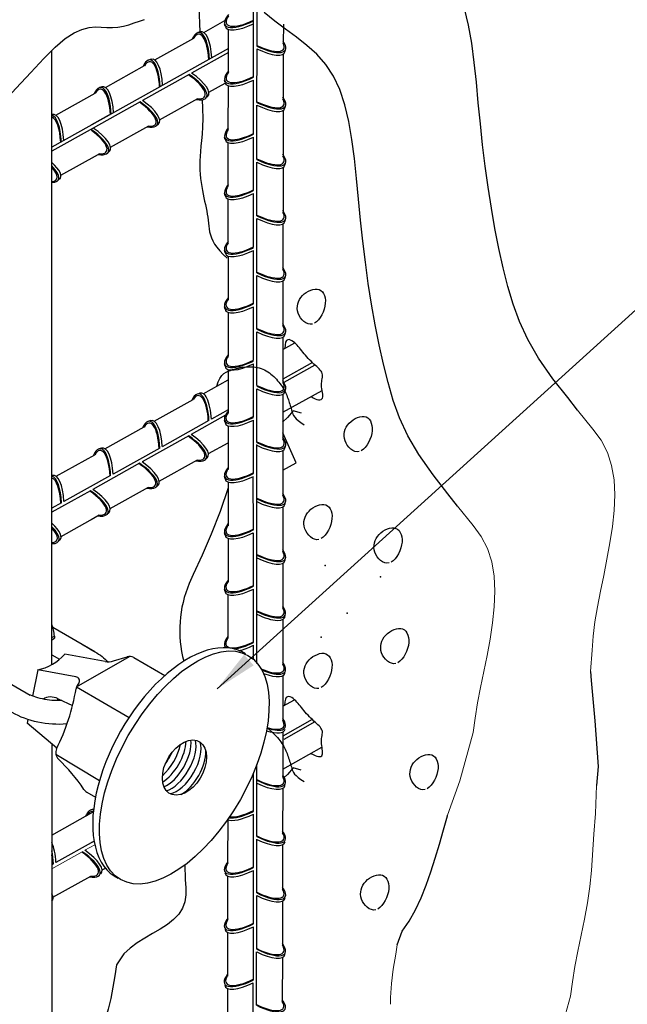
# Model space of a CAD drawing. Extents: x 0 to 210, y 0 to 297.
# Drawn here: x 111 to 162, y 148 to 231 of the extents above; entities that cross this region are included whole.
import ezdxf

# ---------------------------------------------------------------- set-up
doc = ezdxf.new("R2010")
doc.units = 0
doc.header["$MEASUREMENT"] = 0
for name, color, linetype in [('C01', 1, 'Continuous'), ('C02', 2, 'Continuous'), ('C03', 3, 'Continuous'), ('C06', 6, 'Continuous'), ('C254', 254, 'Continuous')]:
    doc.layers.add(name, color=color, linetype=linetype)

msp = doc.modelspace()

# ---------------------------------------------------------------- linework, layer by layer
at = {"layer": 'C01', "lineweight": 0}
for p, q in [((158.156, 198.221), (159.46, 196.619)), ((159.46, 196.619), (160.146, 195.682)), ((160.146, 195.682), (160.679, 194.669)), ((160.679, 194.669), (161.037, 193.561)), ((161.037, 193.561), (161.236, 192.368)), ((161.236, 192.368), (161.298, 191.107)), ((161.298, 191.107), (161.247, 189.794)), ((148.09, 190.142), (149.394, 188.54)), ((161.247, 189.794), (161.106, 188.445)), ((149.394, 188.54), (150.08, 187.603)), ((161.106, 188.445), (160.897, 187.076)), ((150.08, 187.603), (150.612, 186.589)), ((160.897, 187.076), (160.645, 185.703)), ((150.612, 186.589), (150.971, 185.482)), ((150.971, 185.482), (151.169, 184.289)), ((160.645, 185.703), (160.372, 184.343)), ((160.372, 184.343), (160.101, 183.01)), ((160.372, 184.343), (160.101, 183.01)), ((151.169, 184.289), (151.232, 183.028)), ((151.232, 183.028), (151.181, 181.715)), ((160.101, 183.01), (159.85, 181.71)), ((160.101, 183.01), (159.85, 181.71)), ((151.181, 181.715), (151.039, 180.366)), ((159.85, 181.71), (159.636, 180.447)), ((159.85, 181.71), (159.636, 180.447)), ((151.039, 180.366), (150.831, 178.996)), ((159.636, 180.447), (159.479, 179.227)), ((159.636, 180.447), (159.479, 179.227)), ((150.831, 178.996), (150.579, 177.624)), ((159.479, 179.227), (159.395, 178.052)), ((159.479, 179.227), (159.395, 178.052)), ((159.395, 178.052), (159.26, 176.264)), ((159.395, 178.052), (159.26, 176.264)), ((150.579, 177.624), (150.306, 176.264)), ((150.306, 176.264), (150.035, 174.931)), ((150.035, 174.931), (149.783, 173.631)), ((149.783, 173.631), (149.57, 172.368)), ((149.57, 172.368), (149.413, 171.147)), ((149.413, 171.147), (148.295, 167.095)), ((148.295, 167.095), (147.26, 164.217)), ((159.778, 166.704), (159.679, 164.361)), ((159.679, 164.361), (159.541, 162.628)), ((159.541, 162.628), (159.352, 159.581)), ((159.352, 159.581), (159.211, 158.232)), ((159.211, 158.232), (159.003, 156.863)), ((159.003, 156.863), (158.751, 155.49)), ((158.751, 155.49), (158.478, 154.13)), ((158.478, 154.13), (158.206, 152.797)), ((143.024, 153.334), (142.906, 152.556)), ((142.906, 152.556), (142.692, 151.293)), ((158.206, 152.797), (157.955, 151.497)), ((142.692, 151.293), (142.535, 150.073)), ((157.955, 151.497), (157.742, 150.235)), ((142.535, 150.073), (142.451, 148.898)), ((157.742, 150.235), (157.585, 149.014)), ((142.451, 148.898), (142.455, 148.336)), ((157.585, 149.014), (156.466, 144.962))]:
    msp.add_line(p, q, dxfattribs=at)
at = {"layer": 'C01'}
msp.add_line((133.427, 193.166), (134.543, 193.776), dxfattribs=at)
for points in [[(126.365, 232.104), (126.445, 229.958)], [(148.09, 190.142), (147.287, 191.2), (146.039, 192.776), (144.84, 194.491), (143.926, 196.07), (143.233, 197.567), (142.699, 199.035), (142.261, 200.527), (141.866, 202.084), (141.504, 203.707), (141.173, 205.384), (140.872, 207.103), (140.599, 208.852), (140.355, 210.622), (140.137, 212.399), (139.944, 214.173), (139.773, 215.931), (139.608, 217.655), (139.429, 219.327), (139.218, 220.929), (138.956, 222.441), (138.624, 223.846), (138.203, 225.123), (137.675, 226.256), (137.027, 227.234), (136.277, 228.083), (135.45, 228.837), (134.569, 229.531), (133.659, 230.199), (132.744, 230.875), (131.862, 231.584)], [(158.156, 198.221), (157.353, 199.279), (156.105, 200.855), (154.906, 202.57), (153.992, 204.149), (153.299, 205.647), (152.765, 207.115), (152.327, 208.606), (151.933, 210.164), (151.57, 211.786), (151.239, 213.463), (150.938, 215.182), (150.666, 216.932), (150.421, 218.701), (150.203, 220.478), (150.011, 222.252), (149.84, 224.01), (149.674, 225.734), (149.495, 227.406), (149.284, 229.008), (149.022, 230.52), (148.69, 231.925)], [(102.48, 218.077), (104.558, 219.397), (106.441, 220.826), (108.142, 222.312), (109.671, 223.799), (111.04, 225.234), (112.261, 226.564), (113.344, 227.735), (114.302, 228.693), (115.147, 229.399), (115.892, 229.88), (116.553, 230.176), (117.145, 230.329), (117.682, 230.378), (118.179, 230.366), (118.651, 230.334), (119.113, 230.322), (119.576, 230.362), (120.038, 230.45), (120.496, 230.572), (120.944, 230.715), (121.377, 230.864), (121.791, 231.006)], [(126.657, 224.278), (126.685, 223.523), (126.691, 222.703), (126.672, 221.994), (126.637, 221.379), (126.593, 220.841), (126.545, 220.363), (126.501, 219.929), (126.467, 219.522), (126.448, 219.129), (126.446, 218.745), (126.457, 218.372), (126.481, 218.009), (126.515, 217.656), (126.558, 217.313), (126.609, 216.98), (126.666, 216.658), (126.727, 216.345), (126.79, 216.042), (126.854, 215.748), (126.917, 215.463), (126.977, 215.186), (127.032, 214.916), (127.079, 214.654), (127.119, 214.399), (127.149, 214.15), (127.174, 213.906), (127.2, 213.664), (127.232, 213.423), (127.277, 213.18), (127.341, 212.935), (127.427, 212.684), (127.544, 212.427), (127.695, 212.16), (127.888, 211.881), (128.127, 211.586), (128.417, 211.271), (128.74, 210.958)], [(135.901, 205.434), (135.718, 205.418), (135.536, 205.452), (135.36, 205.531), (135.193, 205.647), (135.041, 205.793), (134.907, 205.962), (134.795, 206.148), (134.711, 206.342), (134.657, 206.54), (134.634, 206.738), (134.64, 206.935), (134.674, 207.128), (134.734, 207.315), (134.82, 207.495), (134.93, 207.665), (135.064, 207.824), (135.218, 207.97), (135.39, 208.099), (135.573, 208.208), (135.762, 208.293), (135.952, 208.353), (136.139, 208.382), (136.316, 208.379), (136.478, 208.339), (136.621, 208.261), (136.743, 208.147), (136.843, 208.002), (136.919, 207.83), (136.969, 207.634), (136.994, 207.418), (136.991, 207.187), (136.959, 206.945), (136.897, 206.696), (136.809, 206.448), (136.697, 206.209), (136.564, 205.987), (136.415, 205.79), (136.253, 205.627), (136.08, 205.506)], [(135.797, 199.356), (135.975, 199.253), (136.139, 199.174), (136.288, 199.12), (136.421, 199.092), (136.535, 199.088), (136.629, 199.109), (136.701, 199.154), (136.75, 199.224), (136.776, 199.318), (136.781, 199.433), (136.772, 199.563), (136.752, 199.706), (136.728, 199.858), (136.703, 200.013), (136.683, 200.169), (136.674, 200.32), (136.677, 200.465), (136.69, 200.601), (136.71, 200.731), (136.73, 200.854), (136.748, 200.971), (136.757, 201.083), (136.755, 201.19), (136.736, 201.292), (136.697, 201.39), (136.639, 201.486), (136.565, 201.58), (136.477, 201.674), (136.377, 201.77), (136.269, 201.868), (136.154, 201.97), (136.036, 202.078), (135.915, 202.192), (135.794, 202.311), (135.673, 202.434), (135.553, 202.561), (135.435, 202.689), (135.32, 202.819), (135.21, 202.948), (135.104, 203.075), (135.004, 203.2), (134.908, 203.322), (134.813, 203.44), (134.719, 203.554), (134.623, 203.663), (134.524, 203.766), (134.419, 203.864), (134.306, 203.956), (134.186, 204.038), (134.062, 204.101), (133.941, 204.133), (133.829, 204.12), (133.731, 204.051), (133.655, 203.912), (133.606, 203.693), (133.59, 203.379)], [(139.833, 194.734), (139.651, 194.717), (139.469, 194.752), (139.293, 194.831), (139.126, 194.947), (138.974, 195.093), (138.839, 195.262), (138.728, 195.447), (138.644, 195.642), (138.59, 195.84), (138.567, 196.038), (138.573, 196.234), (138.606, 196.427), (138.667, 196.615), (138.753, 196.795), (138.863, 196.965), (138.996, 197.124), (139.151, 197.27), (139.323, 197.398), (139.506, 197.507), (139.695, 197.593), (139.885, 197.652), (140.071, 197.682), (140.248, 197.678), (140.411, 197.639), (140.554, 197.56), (140.676, 197.447), (140.775, 197.302), (140.851, 197.129), (140.902, 196.933), (140.927, 196.718), (140.924, 196.487), (140.892, 196.245), (140.83, 195.996), (140.741, 195.748), (140.629, 195.509), (140.497, 195.287), (140.348, 195.09), (140.186, 194.927), (140.013, 194.805)], [(134.543, 193.776), (133.426, 196.32)], [(128.824, 191.701), (128.154, 189.697), (127.405, 187.808), (126.634, 186.049), (125.886, 184.406), (125.557, 183.659)], [(136.459, 187.354), (136.277, 187.338), (136.095, 187.373), (135.919, 187.451), (135.752, 187.567), (135.599, 187.713), (135.465, 187.882), (135.354, 188.068), (135.27, 188.262), (135.216, 188.46), (135.193, 188.658), (135.198, 188.855), (135.232, 189.048), (135.292, 189.235), (135.378, 189.415), (135.489, 189.586), (135.622, 189.745), (135.777, 189.89), (135.948, 190.019), (136.131, 190.128), (136.321, 190.214), (136.511, 190.273), (136.697, 190.302), (136.874, 190.299), (137.036, 190.259), (137.179, 190.181), (137.302, 190.067), (137.401, 189.922), (137.477, 189.75), (137.528, 189.554), (137.552, 189.338), (137.549, 189.108), (137.517, 188.865), (137.456, 188.616), (137.367, 188.368), (137.255, 188.129), (137.123, 187.907), (136.974, 187.711), (136.811, 187.548), (136.639, 187.426)], [(142.341, 185.383), (142.159, 185.367), (141.977, 185.401), (141.801, 185.48), (141.634, 185.596), (141.481, 185.742), (141.347, 185.911), (141.236, 186.097), (141.152, 186.291), (141.098, 186.489), (141.075, 186.687), (141.08, 186.884), (141.114, 187.077), (141.175, 187.264), (141.26, 187.444), (141.371, 187.614), (141.504, 187.773), (141.659, 187.919), (141.83, 188.048), (142.013, 188.157), (142.203, 188.242), (142.393, 188.301), (142.579, 188.331), (142.756, 188.328), (142.918, 188.288), (143.062, 188.21), (143.184, 188.096), (143.283, 187.951), (143.359, 187.778), (143.41, 187.582), (143.435, 187.367), (143.431, 187.136), (143.399, 186.894), (143.338, 186.645), (143.249, 186.397), (143.137, 186.158), (143.005, 185.936), (142.856, 185.739), (142.693, 185.576), (142.521, 185.455)], [(142.907, 176.941), (142.725, 176.924), (142.543, 176.959), (142.367, 177.038), (142.2, 177.154), (142.048, 177.3), (141.913, 177.469), (141.802, 177.654), (141.718, 177.849), (141.664, 178.047), (141.641, 178.245), (141.647, 178.441), (141.68, 178.634), (141.741, 178.822), (141.827, 179.001), (141.937, 179.172), (142.07, 179.331), (142.225, 179.476), (142.397, 179.605), (142.58, 179.714), (142.769, 179.8), (142.959, 179.859), (143.145, 179.889), (143.322, 179.885), (143.485, 179.845), (143.628, 179.767), (143.75, 179.654), (143.849, 179.509), (143.925, 179.336), (143.976, 179.14), (144.001, 178.925), (143.998, 178.694), (143.966, 178.452), (143.904, 178.203), (143.815, 177.955), (143.703, 177.716), (143.571, 177.494), (143.422, 177.297), (143.26, 177.134), (143.087, 177.012)], [(136.459, 174.854), (136.277, 174.838), (136.095, 174.873), (135.919, 174.951), (135.752, 175.067), (135.599, 175.213), (135.465, 175.382), (135.354, 175.568), (135.27, 175.762), (135.216, 175.96), (135.193, 176.158), (135.198, 176.355), (135.232, 176.548), (135.292, 176.735), (135.378, 176.915), (135.489, 177.086), (135.622, 177.245), (135.777, 177.39), (135.948, 177.519), (136.131, 177.628), (136.321, 177.713), (136.511, 177.773), (136.697, 177.802), (136.874, 177.799), (137.036, 177.759), (137.179, 177.681), (137.302, 177.567), (137.401, 177.422), (137.477, 177.25), (137.528, 177.054), (137.552, 176.838), (137.549, 176.607), (137.517, 176.365), (137.456, 176.116), (137.367, 175.868), (137.255, 175.629), (137.123, 175.407), (136.974, 175.211), (136.811, 175.047), (136.639, 174.926)], [(159.26, 176.264), (159.326, 175.516), (159.618, 172.141), (159.911, 168.308)], [(159.26, 176.264), (159.326, 175.516), (159.618, 172.141), (159.911, 168.308), (159.778, 166.704)], [(135.782, 169.396), (135.96, 169.292), (136.124, 169.213), (136.273, 169.16), (136.405, 169.131), (136.519, 169.127), (136.613, 169.148), (136.686, 169.193), (136.735, 169.264), (136.761, 169.357), (136.766, 169.472), (136.757, 169.603), (136.737, 169.746), (136.713, 169.897), (136.688, 170.052), (136.668, 170.208), (136.658, 170.36), (136.662, 170.504), (136.675, 170.641), (136.694, 170.77), (136.715, 170.893), (136.732, 171.011), (136.742, 171.122), (136.74, 171.229), (136.72, 171.331), (136.681, 171.429), (136.623, 171.525), (136.549, 171.619), (136.461, 171.714), (136.362, 171.809), (136.254, 171.908), (136.139, 172.01), (136.02, 172.117), (135.9, 172.231), (135.778, 172.35), (135.657, 172.473), (135.537, 172.6), (135.42, 172.729), (135.305, 172.858), (135.195, 172.987), (135.089, 173.114), (134.989, 173.239), (134.892, 173.361), (134.798, 173.479), (134.704, 173.593), (134.608, 173.702), (134.509, 173.806), (134.404, 173.904), (134.291, 173.995), (134.171, 174.077), (134.047, 174.141), (133.926, 174.172), (133.814, 174.159), (133.716, 174.09), (133.64, 173.952), (133.591, 173.732), (133.575, 173.418)], [(145.363, 166.363), (145.181, 166.346), (144.999, 166.381), (144.823, 166.46), (144.656, 166.576), (144.504, 166.722), (144.369, 166.891), (144.258, 167.076), (144.174, 167.271), (144.12, 167.469), (144.097, 167.667), (144.103, 167.863), (144.136, 168.056), (144.197, 168.244), (144.283, 168.424), (144.393, 168.594), (144.526, 168.753), (144.681, 168.899), (144.853, 169.027), (145.036, 169.136), (145.225, 169.222), (145.415, 169.281), (145.601, 169.311), (145.778, 169.307), (145.941, 169.268), (146.084, 169.19), (146.206, 169.076), (146.305, 168.931), (146.381, 168.758), (146.432, 168.562), (146.457, 168.347), (146.454, 168.116), (146.421, 167.874), (146.36, 167.625), (146.271, 167.377), (146.159, 167.138), (146.027, 166.916), (145.878, 166.719), (145.715, 166.556), (145.543, 166.435)], [(143.024, 153.334), (143.457, 154.484), (144.033, 155.326), (144.559, 156.256), (145.034, 157.261), (145.465, 158.33), (145.86, 159.45), (146.228, 160.606), (146.576, 161.785), (146.912, 162.975), (147.244, 164.161), (147.26, 164.217)], [(125.188, 160.077), (125.219, 158.785), (125.282, 158.141), (125.274, 157.527), (125.18, 156.947), (124.986, 156.406), (124.679, 155.91), (124.251, 155.46), (123.724, 155.046), (123.125, 154.656), (122.484, 154.275), (121.828, 153.891), (121.187, 153.49), (120.588, 153.059), (120.06, 152.585), (119.444, 151.648)], [(141.224, 156.264), (141.042, 156.247), (140.86, 156.282), (140.684, 156.361), (140.517, 156.477), (140.365, 156.622), (140.23, 156.792), (140.119, 156.977), (140.035, 157.172), (139.981, 157.369), (139.958, 157.568), (139.964, 157.764), (139.997, 157.957), (140.058, 158.144), (140.144, 158.324), (140.254, 158.495), (140.387, 158.654), (140.542, 158.799), (140.714, 158.928), (140.897, 159.037), (141.086, 159.123), (141.276, 159.182), (141.462, 159.212), (141.639, 159.208), (141.802, 159.168), (141.945, 159.09), (142.067, 158.977), (142.166, 158.832), (142.242, 158.659), (142.293, 158.463), (142.318, 158.248), (142.315, 158.017), (142.283, 157.775), (142.221, 157.526), (142.132, 157.278), (142.02, 157.039), (141.888, 156.817), (141.739, 156.62), (141.576, 156.457), (141.404, 156.335)], [(119.444, 151.648), (119.305, 150.721), (119.148, 149.774), (118.965, 148.83), (118.749, 147.917), (118.493, 147.058), (118.191, 146.278), (117.835, 145.604), (114.024, 140.62)]]:
    msp.add_lwpolyline(points, dxfattribs=at)
msp.add_arc((134.912, 179.723), 10.149, 157.18236, 194.78298, dxfattribs=at)
for centre, start_param, end_param in [((123.494, 169.167), 3.905091, 5.525581), ((123.91, 168.927), 3.734671, 5.695471), ((124.326, 168.687), 3.604039, 5.824726), ((124.742, 168.447), 3.548765, 5.874859), ((123.078, 169.407), 4.124907, 5.30602), ((122.669, 169.66), 4.494734, 4.93012), ((125.148, 168.19), 3.857618, 5.60066)]:
    msp.add_ellipse(centre, major_axis=(1.367, 2.368), ratio=0.500279, start_param=start_param, end_param=end_param, dxfattribs=at)
for p in [(136.968, 185.161), (141.634, 184.223), (130.609, 183.321), (138.824, 181.173), (136.649, 179.165), (130.604, 164.42), (130.602, 159.692)]:
    msp.add_point(p, dxfattribs=at)
at = {"layer": 'C02'}
for p, q in [((126.781, 229.927), (128.553, 230.913)), ((133.466, 230.614), (133.463, 229.003)), ((128.851, 226.588), (128.858, 230.165)), ((122.665, 227.626), (125.944, 229.451)), ((114.024, 176.853), (114.024, 228.414)), ((133.461, 228.109), (133.454, 224.289)), ((118.522, 225.31), (121.8, 227.135)), ((127.214, 224.893), (128.59, 225.659)), ((128.841, 221.784), (128.849, 225.44)), ((114.352, 222.971), (117.667, 224.816)), ((123.068, 222.576), (126.283, 224.365)), ((133.452, 223.377), (133.445, 219.521)), ((118.957, 220.278), (122.173, 222.067)), ((128.832, 217.045), (128.839, 220.656)), ((114.777, 217.932), (117.912, 219.676)), ((117.352, 219.377), (118.045, 219.762)), ((133.444, 218.584), (133.437, 214.806)), ((127.898, 174.819), (175.055, 217.492)), ((128.823, 212.19), (128.83, 215.931)), ((133.435, 213.852), (133.428, 210.042)), ((128.828, 211.142), (128.821, 207.462)), ((133.433, 209.067), (133.426, 205.315)), ((128.826, 206.414), (128.819, 202.735)), ((133.431, 204.339), (133.424, 200.587)), ((133.429, 203.315), (134.418, 203.865)), ((128.827, 201.626), (128.82, 197.947)), ((126.744, 199.594), (128.825, 200.752)), ((133.432, 199.551), (133.425, 195.799)), ((133.429, 198.039), (136.725, 199.873)), ((122.628, 197.294), (125.897, 199.113)), ((118.485, 194.977), (121.763, 196.802)), ((128.825, 196.899), (128.818, 193.219)), ((127.177, 194.56), (128.824, 195.477)), ((114.376, 192.664), (117.623, 194.471)), ((133.43, 194.824), (133.423, 191.071)), ((123.031, 192.243), (126.246, 194.032)), ((128.825, 192.19), (128.818, 188.51)), ((118.92, 189.945), (122.136, 191.734)), ((114.792, 187.619), (117.888, 189.342)), ((117.315, 189.044), (118.008, 189.429)), ((133.43, 190.077), (133.423, 186.324)), ((128.825, 187.44), (128.818, 183.821)), ((133.43, 185.362), (133.423, 181.604)), ((128.816, 182.72), (128.809, 179.078)), ((133.422, 180.635), (133.415, 176.889)), ((117.644, 177.923), (114.11, 179.964)), ((117.28, 178.133), (116.523, 178.57)), ((118.504, 177.117), (115.11, 177.715)), ((117.28, 178.133), (117.644, 177.923)), ((117.28, 178.133), (117.644, 177.923)), ((106.637, 177.505), (112.192, 174.298)), ((114.024, 177.678), (114.676, 177.301)), ((119.188, 177.158), (120.335, 177.505)), ((120.918, 177.438), (123.517, 175.937)), ((112.833, 176.4), (112.403, 174.213)), ((112.833, 176.4), (112.403, 174.213)), ((116.033, 175.836), (112.833, 176.4)), ((116.165, 175.093), (116.281, 175.276)), ((133.428, 175.917), (133.422, 172.159)), ((116.107, 174.98), (120.51, 172.422)), ((114.56, 173.979), (115.76, 173.419)), ((133.414, 173.354), (134.403, 173.904)), ((112.015, 172.24), (111.954, 171.931)), ((114.449, 169.837), (111.954, 171.931)), ((115.208, 171.86), (115.277, 171.822)), ((133.42, 171.19), (133.413, 167.444)), ((114.024, 170.188), (114.024, 119.338)), ((133.414, 168.078), (136.71, 169.912)), ((114.354, 169.323), (118.027, 167.121)), ((116.959, 166.157), (117.689, 165.735)), ((133.411, 166.459), (133.404, 162.728)), ((114.024, 162.545), (117.505, 164.482)), ((128.795, 163.858), (128.788, 160.282)), ((133.402, 161.728), (133.396, 158.012)), ((118.248, 159.62), (118.522, 159.772)), ((114.119, 157.322), (117.305, 159.095)), ((128.786, 159.1), (128.779, 155.417)), ((133.394, 156.997), (133.387, 153.296)), ((128.787, 154.374), (128.78, 150.691)), ((133.385, 152.296), (133.378, 148.58)), ((128.769, 149.668), (128.762, 145.985))]:
    msp.add_line(p, q, dxfattribs=at)
for centre, radius, start, end in [((111.906, 180.635), 4.335, 282.34596, 317.65404), ((118.76, 178.569), 1.475, 260, 286.86319), ((120.549, 176.8), 0.737, 60, 106.86319), ((115.969, 175.473), 0.369, 327.74284, 80), ((97.512, 178.069), 18.832, 333.86998, 350.08454), ((116.788, 174.699), 0.737, 147.74284, 170.08454), ((115.081, 169.451), 0.737, 153.86998, 226.04063), ((103.141, 157.069), 16.464, 34.43496, 46.04063), ((117.327, 166.795), 0.737, 214.43496, 240)]:
    msp.add_arc(centre, radius, start, end, dxfattribs=at)
for centre, major_axis, ratio, start_param, end_param in [((124.737, 168.45), (-5.353, -9.408), 0.525046, 3.103093, 6.323235), ((114.23, 173.281), (1.04, -0.491), 0.672131, 1.570796, 2.85204), ((115.501, 174.014), (1.04, -0.491), 0.672131, 3.743447, 3.974865), ((125.158, 168.207), (-1.24, -2.179), 0.633243, 1.916648246635513, 8.199833553815099)]:
    msp.add_ellipse(centre, major_axis=major_axis, ratio=ratio, start_param=start_param, end_param=end_param, dxfattribs=at)
msp.add_ellipse((125.147, 168.213), major_axis=(5.347, 9.411), ratio=0.500279, dxfattribs=at)
at = {"layer": 'C02', "extrusion": (0, 0, -1)}
for start_param, end_param in [(5.345231, 5.646051), (5.345231, 5.646051), (7.602925, 8.503199)]:
    msp.add_ellipse((114.201, 175.356), major_axis=(5.451, -0.423), ratio=0.64091, start_param=start_param, end_param=end_param, dxfattribs=at)
at = {"layer": 'C02'}
msp.add_open_spline([(114.871, 173.834), (114.729, 173.828), (114.313, 173.823), (113.619, 173.883), (112.864, 174.046), (112.407, 174.207), (112.203, 174.293), (112.192, 174.298)], degree=3, knots=[7.664771, 7.664771, 7.664771, 7.664771, 7.7691196, 7.9646159, 8.1601122, 8.3316557, 8.3416513, 8.3416513, 8.3416513, 8.3416513], dxfattribs=at)
msp.add_open_spline([(114.871, 173.834), (114.729, 173.828), (114.313, 173.823), (113.619, 173.883), (112.864, 174.046), (112.407, 174.207), (112.203, 174.293), (112.192, 174.298)], degree=3, knots=[7.664771, 7.664771, 7.664771, 7.664771, 7.7691196, 7.9646159, 8.1601122, 8.3316557, 8.3416513, 8.3416513, 8.3416513, 8.3416513], dxfattribs=at)
msp.add_solid([(130.974, 176.79), (130.168, 177.681), (127.898, 174.819)], dxfattribs=at)
at = {"layer": 'C03'}
for p, q in [((130.954, 226.156), (130.956, 232.852)), ((131.254, 228.77), (131.256, 232.901)), ((128.576, 230.441), (128.531, 230.654)), ((126.484, 229.969), (126.276, 229.905)), ((128.855, 228.571), (114.024, 220.289)), ((128.854, 228.24), (125.764, 226.512)), ((131.252, 224.043), (131.254, 228.537)), ((133.62, 228.33), (133.665, 228.542)), ((122.356, 227.664), (122.148, 227.6)), ((125.561, 226.399), (121.633, 224.201)), ((128.574, 225.713), (128.529, 225.926)), ((130.952, 221.37), (130.954, 225.923)), ((118.228, 225.359), (118.02, 225.295)), ((121.429, 224.088), (117.505, 221.896)), ((127.102, 224.537), (126.938, 224.393)), ((131.249, 219.257), (131.251, 223.81)), ((133.618, 223.602), (133.664, 223.815)), ((119.005, 223.074), (117.352, 222.151)), ((118.844, 222.984), (117.352, 222.151)), ((117.507, 221.895), (114.024, 219.949)), ((122.974, 222.232), (122.81, 222.088)), ((128.576, 220.926), (128.53, 221.138)), ((130.951, 216.642), (130.952, 221.137)), ((118.846, 219.926), (118.683, 219.783)), ((131.247, 214.529), (131.249, 219.024)), ((133.619, 218.814), (133.665, 219.027)), ((128.574, 216.198), (128.529, 216.411)), ((130.949, 211.853), (130.951, 216.409)), ((131.245, 209.921), (131.247, 214.296)), ((133.618, 214.087), (133.663, 214.299)), ((131.245, 209.736), (131.247, 213.262)), ((128.575, 211.41), (128.53, 211.623)), ((130.948, 207.126), (130.949, 211.62)), ((131.243, 205.193), (131.245, 209.51)), ((131.243, 205.008), (131.245, 209.51)), ((133.619, 209.299), (133.664, 209.512)), ((128.573, 206.683), (128.528, 206.895)), ((130.946, 202.398), (130.947, 206.892)), ((131.241, 200.466), (131.243, 204.783)), ((131.242, 200.28), (131.243, 204.783)), ((133.617, 204.571), (133.663, 204.784)), ((128.574, 201.895), (128.529, 202.107)), ((130.947, 197.61), (130.948, 202.104)), ((135.903, 202.203), (133.425, 200.819)), ((136.123, 201.999), (133.509, 200.537)), ((131.242, 195.678), (131.244, 199.995)), ((131.242, 195.492), (131.244, 199.995)), ((133.618, 199.783), (133.663, 199.996)), ((128.61, 197.792), (125.727, 196.179)), ((128.82, 198.234), (127.421, 197.452)), ((122.319, 197.331), (122.111, 197.267)), ((127.217, 197.339), (123.293, 195.147)), ((128.572, 197.167), (128.527, 197.38)), ((130.945, 192.882), (130.946, 197.377)), ((125.525, 196.066), (121.596, 193.868)), ((131.233, 176.958), (131.241, 195.338)), ((131.24, 190.95), (131.242, 195.267)), ((131.241, 190.765), (131.242, 195.267)), ((133.616, 195.056), (133.662, 195.269)), ((118.191, 195.026), (117.983, 194.962)), ((123.09, 195.034), (119.166, 192.843)), ((121.392, 193.755), (117.468, 191.563)), ((127.065, 194.204), (126.901, 194.06)), ((118.962, 192.729), (115.038, 190.538)), ((128.571, 192.439), (128.525, 192.652)), ((130.946, 188.148), (130.944, 192.649)), ((122.937, 191.899), (122.773, 191.755)), ((117.268, 191.447), (114.024, 189.635)), ((114.834, 190.424), (114.024, 189.972)), ((131.239, 186.048), (131.241, 190.539)), ((133.614, 190.328), (133.66, 190.541)), ((118.809, 189.594), (118.646, 189.45)), ((128.569, 187.712), (128.523, 187.924)), ((130.947, 183.43), (130.946, 187.916)), ((131.237, 181.314), (131.239, 185.812)), ((133.612, 185.6), (133.658, 185.813)), ((128.567, 182.984), (128.522, 183.197)), ((130.948, 178.703), (130.947, 183.197)), ((131.235, 176.955), (131.237, 181.084)), ((114.024, 179.116), (114.247, 179.245)), ((114.024, 179.116), (114.247, 179.245)), ((114.024, 178.93), (114.247, 179.059)), ((114.024, 178.93), (114.247, 179.059)), ((114.247, 179.245), (114.247, 179.059)), ((114.247, 179.245), (114.247, 179.059)), ((130.948, 177.269), (130.948, 178.47)), ((135.888, 172.242), (133.41, 170.858)), ((136.108, 172.038), (133.494, 170.576)), ((131.231, 162.416), (131.234, 168.461)), ((130.947, 164.532), (130.946, 167.744)), ((117.519, 164.718), (117.311, 164.654)), ((130.948, 159.806), (130.947, 164.299)), ((117.568, 162.026), (114.365, 160.238)), ((131.229, 157.682), (131.231, 162.184)), ((117.485, 161.98), (117.353, 161.906)), ((117.485, 161.98), (117.353, 161.906)), ((114.162, 160.124), (114.024, 160.047)), ((130.949, 155.08), (130.948, 159.573)), ((131.228, 152.961), (131.229, 157.456)), ((133.603, 157.245), (133.649, 157.457)), ((130.95, 150.353), (130.949, 154.847)), ((131.212, 148.25), (131.214, 152.752)), ((133.602, 152.517), (133.647, 152.73)), ((130.932, 145.648), (130.931, 150.141))]:
    msp.add_line(p, q, dxfattribs=at)
at = {"layer": 'C03', "lineweight": 0}
for p, q in [((130.948, 226.156), (130.954, 226.156)), ((130.948, 225.923), (130.954, 225.923)), ((130.951, 216.409), (130.951, 216.268)), ((116.786, 161.261), (117.626, 161.733)), ((114.024, 159.711), (116.583, 161.147))]:
    msp.add_line(p, q, dxfattribs=at)
at = {"layer": 'C03'}
msp.add_arc((108.175, 178.456), 6.123, 7.40255, 17.22156, dxfattribs=at)
msp.add_arc((108.175, 178.456), 6.123, 7.40255, 17.22156, dxfattribs=at)
for centre, major_axis, start_param, end_param in [((130.904, 231.908), (2.336, 1.356), 2.406908, 4.535652), ((130.904, 231.908), (2.211, 1.267), 2.514285, 4.538037), ((130.949, 231.697), (2.336, 1.356), 3.017842, 4.5168), ((126.337, 227.222), (-0.046, -2.7), 1.746259, 3.798362), ((126.337, 227.222), (-0.029, -2.548), 1.74262, 3.663322), ((126.543, 227.285), (-0.046, -2.7), 1.765122, 3.265344), ((131.293, 229.798), (-2.335, 1.357), 1.747533, 3.761621), ((131.293, 229.798), (-2.21, 1.268), 1.745149, 3.613564), ((131.248, 229.588), (-2.335, 1.357), 1.766385, 3.265344), ((122.209, 224.916), (-0.046, -2.7), 1.746294, 3.798362), ((122.209, 224.916), (-0.029, -2.548), 1.742658, 3.663322), ((122.415, 224.98), (-0.046, -2.7), 1.765158, 3.265344), ((124.847, 225.995), (-2.323, 1.377), 3.017842, 4.5168), ((130.903, 227.18), (2.336, 1.356), 2.413095, 4.535652), ((130.903, 227.18), (2.211, 1.267), 2.522298, 4.538037), ((124.685, 225.853), (-2.184, 1.312), 2.56128, 4.538037), ((124.685, 225.853), (-2.323, 1.377), 2.438376, 4.535652), ((130.947, 226.97), (2.336, 1.356), 3.017842, 4.5168), ((118.082, 222.611), (-0.046, -2.7), 1.74633, 3.803469), ((118.082, 222.611), (-0.029, -2.548), 1.742696, 3.670586), ((118.288, 222.675), (-0.046, -2.7), 1.765193, 3.265344), ((120.557, 223.548), (-2.184, 1.312), 2.56128, 4.538037), ((120.557, 223.548), (-2.323, 1.377), 2.438376, 4.535652), ((120.719, 223.69), (-2.323, 1.377), 3.017842, 4.5168), ((131.291, 225.071), (-2.335, 1.357), 1.747533, 3.798362), ((131.291, 225.071), (-2.21, 1.268), 1.745149, 3.663322), ((131.291, 225.071), (-2.335, 1.357), 1.750428, 3.768109), ((131.291, 225.071), (-2.21, 1.268), 1.747029, 3.617329), ((114.109, 220.338), (-0.046, -2.7), 1.766349, 3.265344), ((131.246, 224.86), (-2.335, 1.357), 1.766385, 3.265344), ((113.903, 220.274), (-0.046, -2.7), 1.747486, 3.059832), ((113.903, 220.274), (-0.029, -2.548), 1.743918, 3.035423), ((116.43, 221.243), (-2.323, 1.377), 2.436613, 4.51264), ((116.43, 221.243), (-2.184, 1.312), 2.555338, 4.488402), ((116.592, 221.385), (-2.323, 1.377), 3.017842, 4.5168), ((130.904, 222.393), (2.336, 1.356), 2.422036, 4.536798), ((130.904, 222.393), (2.211, 1.267), 2.533982, 4.54043), ((130.949, 222.182), (2.336, 1.356), 3.017842, 4.517932), ((131.292, 220.283), (-2.335, 1.357), 1.747533, 3.798362), ((131.292, 220.283), (-2.21, 1.268), 1.745149, 3.663322), ((112.413, 219.048), (-2.323, 1.377), 3.017842, 4.165122), ((112.251, 218.906), (-2.323, 1.377), 2.615759, 4.067413), ((112.251, 218.906), (-2.184, 1.312), 2.692322, 3.995854), ((131.247, 220.072), (-2.335, 1.357), 1.766385, 3.265344), ((130.902, 217.665), (2.336, 1.356), 2.428387, 4.536969), ((130.902, 217.665), (2.211, 1.267), 2.542361, 4.54061), ((130.953, 217.457), (2.336, 1.356), 3.017842, 4.5168), ((131.29, 215.555), (-2.335, 1.357), 1.747533, 3.798362), ((131.245, 215.345), (-2.335, 1.357), 1.766385, 3.265344), ((131.29, 215.555), (-2.21, 1.268), 1.745149, 3.663322), ((130.903, 212.877), (2.336, 1.356), 2.436613, 4.535652), ((130.903, 212.877), (2.211, 1.267), 2.555338, 4.538037), ((130.948, 212.667), (2.336, 1.356), 3.017842, 4.5168), ((131.292, 210.768), (-2.335, 1.357), 1.747533, 3.798362), ((131.292, 210.768), (-2.21, 1.268), 1.745149, 3.663322), ((131.247, 210.557), (-2.335, 1.357), 1.766385, 3.265344), ((130.901, 208.15), (2.336, 1.356), 2.436613, 4.535652), ((130.901, 208.15), (2.211, 1.267), 2.555338, 4.538037), ((130.946, 207.939), (2.336, 1.356), 3.017842, 4.5168), ((131.29, 206.04), (-2.335, 1.357), 1.747533, 3.798362), ((131.29, 206.04), (-2.21, 1.268), 1.745149, 3.663322), ((131.245, 205.83), (-2.335, 1.357), 1.766385, 3.265344), ((130.902, 203.362), (2.336, 1.356), 2.436613, 4.535652), ((130.902, 203.362), (2.211, 1.267), 2.555338, 4.538037), ((130.947, 203.151), (2.336, 1.356), 3.017842, 4.5168), ((131.291, 201.252), (-2.335, 1.357), 1.747533, 3.798362), ((131.291, 201.252), (-2.21, 1.268), 1.745149, 3.663322), ((126.3, 196.889), (-0.046, -2.7), 1.743981, 3.792662), ((126.3, 196.889), (-0.029, -2.548), 1.740215, 3.654817), ((126.506, 196.952), (-0.046, -2.7), 1.76284, 3.364686), ((131.246, 201.042), (-2.335, 1.357), 1.766385, 3.265344), ((130.9, 198.634), (2.336, 1.356), 2.436613, 4.535652), ((130.9, 198.634), (2.211, 1.267), 2.555338, 4.538037), ((122.172, 194.584), (-0.046, -2.7), 1.744125, 3.798362), ((122.172, 194.584), (-0.029, -2.548), 1.740367, 3.663322), ((122.378, 194.647), (-0.046, -2.7), 1.762984, 3.265344), ((130.945, 198.423), (2.336, 1.356), 3.017842, 4.5168), ((124.648, 195.52), (-2.184, 1.312), 2.56128, 4.538037), ((124.648, 195.52), (-2.323, 1.377), 2.438376, 4.535652), ((124.81, 195.662), (-2.323, 1.377), 3.017842, 4.5168), ((131.289, 196.524), (-2.335, 1.357), 1.747533, 3.798362), ((118.045, 192.278), (-0.046, -2.7), 1.744269, 3.809824), ((118.251, 192.342), (-0.046, -2.7), 1.763128, 3.265344), ((131.244, 196.314), (-2.335, 1.357), 1.766385, 3.265344), ((131.289, 196.524), (-2.21, 1.268), 1.745149, 3.663322), ((118.045, 192.278), (-0.029, -2.548), 1.740519, 3.679686), ((120.52, 193.215), (-2.184, 1.312), 2.56128, 4.538037), ((120.52, 193.215), (-2.323, 1.377), 2.438376, 4.535652), ((120.682, 193.357), (-2.323, 1.377), 3.017842, 4.5168), ((113.917, 189.973), (-0.046, -2.7), 1.744413, 3.07554), ((114.123, 190.037), (-0.046, -2.7), 1.763272, 3.265344), ((130.899, 193.906), (2.336, 1.356), 2.438376, 4.535652), ((130.899, 193.906), (2.211, 1.267), 2.56128, 4.538037), ((130.944, 193.696), (2.336, 1.356), 3.017842, 4.5168), ((113.917, 189.973), (-0.029, -2.548), 1.740671, 3.052099), ((116.393, 190.91), (-2.184, 1.312), 2.555338, 4.537586), ((116.393, 190.91), (-2.323, 1.377), 2.436613, 4.534108), ((116.555, 191.052), (-2.323, 1.377), 3.017842, 4.5168), ((131.287, 191.797), (-2.335, 1.357), 1.747533, 3.798362), ((131.287, 191.797), (-2.21, 1.268), 1.745149, 3.663322), ((131.242, 191.586), (-2.335, 1.357), 1.766385, 3.265344), ((112.427, 188.739), (-2.323, 1.377), 3.017842, 4.173348), ((130.897, 189.179), (2.336, 1.356), 2.438376, 4.535652), ((130.897, 189.179), (2.211, 1.267), 2.56128, 4.538037), ((112.265, 188.597), (-2.323, 1.377), 2.60668, 4.076492), ((112.265, 188.597), (-2.184, 1.312), 2.681781, 4.006395), ((130.942, 188.968), (2.336, 1.356), 3.017842, 4.5168), ((131.285, 187.069), (-2.335, 1.357), 1.747533, 3.798362), ((131.285, 187.069), (-2.21, 1.268), 1.745149, 3.663322), ((131.24, 186.859), (-2.335, 1.357), 1.766385, 3.265344), ((130.895, 184.451), (2.336, 1.356), 2.434436, 4.538113), ((130.895, 184.451), (2.211, 1.267), 2.550408, 4.541806), ((130.94, 184.24), (2.336, 1.356), 3.017842, 4.519299), ((131.278, 182.338), (-2.335, 1.357), 1.747533, 3.798362), ((131.283, 182.341), (-2.21, 1.268), 1.743918, 3.663322), ((131.238, 182.131), (-2.335, 1.357), 1.766349, 3.368249), ((130.893, 179.723), (2.336, 1.356), 8.724114, 9.575259), ((130.893, 179.723), (2.211, 1.267), 2.56128, 3.806989), ((130.893, 179.723), (2.336, 1.356), 3.800371, 4.539328), ((130.893, 179.723), (2.336, 1.356), 3.800371, 4.539328), ((130.893, 179.723), (2.211, 1.267), 3.792249, 4.543089), ((130.938, 179.513), (2.336, 1.356), 3.997308, 4.520513), ((131.283, 177.624), (-2.21, 1.268), 1.890192, 3.663322), ((131.278, 177.621), (-2.335, 1.357), 1.914492, 3.798362), ((131.238, 177.413), (-2.335, 1.357), 2.004273, 3.368249), ((131.276, 172.918), (-2.335, 1.357), 2.116512, 3.798362), ((131.282, 172.896), (-2.21, 1.268), 2.135911, 3.663322), ((131.237, 172.686), (-2.335, 1.357), 2.1151, 3.265344), ((131.28, 168.169), (-2.335, 1.357), 1.74745, 3.798362), ((131.28, 168.169), (-2.21, 1.268), 1.74388, 3.663322), ((131.235, 167.958), (-2.335, 1.357), 1.766314, 3.265344), ((117.372, 161.97), (-0.046, -2.7), 3.028079, 3.798362), ((117.372, 161.97), (-0.029, -2.548), 3.02028, 3.663322), ((117.578, 162.033), (-0.046, -2.7), 3.242766, 3.265344), ((130.89, 165.551), (2.336, 1.356), 3.520315, 4.540543), ((130.89, 165.551), (2.211, 1.267), 3.49284, 4.544374), ((130.934, 165.34), (2.336, 1.356), 3.383329, 4.521727), ((131.278, 163.441), (-2.335, 1.357), 1.747533, 3.803898), ((131.233, 163.23), (-2.335, 1.357), 1.766385, 3.265344), ((131.278, 163.441), (-2.21, 1.268), 1.745149, 3.671203), ((113.45, 159.728), (-0.046, -2.7), 1.766349, 2.522039), ((113.245, 159.665), (-0.046, -2.7), 1.747486, 2.188611), ((115.882, 160.743), (-2.323, 1.377), 3.017842, 4.521187), ((113.245, 159.665), (-0.029, -2.548), 1.743918, 2.068888), ((115.72, 160.601), (-2.184, 1.312), 2.554607, 4.543593), ((115.72, 160.601), (-2.323, 1.377), 2.436613, 4.539846), ((130.888, 160.823), (2.336, 1.356), 2.438376, 4.541758), ((130.888, 160.823), (2.211, 1.267), 2.56128, 4.545658), ((130.933, 160.612), (2.336, 1.356), 3.017842, 4.522942), ((131.282, 158.703), (-2.335, 1.357), 1.744948, 3.815563), ((131.276, 158.713), (-2.21, 1.268), 1.745149, 3.680288), ((111.755, 158.438), (-2.323, 1.377), 3.048215, 3.634957), ((131.231, 158.503), (-2.335, 1.357), 1.766242, 3.265344), ((130.886, 156.095), (2.336, 1.356), 2.438376, 4.542972), ((130.886, 156.095), (2.211, 1.267), 2.56128, 4.546942), ((130.931, 155.885), (2.336, 1.356), 3.017842, 4.524156), ((131.274, 153.986), (-2.335, 1.357), 1.747344, 3.81652), ((131.274, 153.986), (-2.21, 1.268), 1.743767, 3.68915), ((131.229, 153.775), (-2.335, 1.357), 1.766207, 3.265344), ((130.87, 151.391), (2.336, 1.356), 2.438376, 4.541758), ((130.87, 151.391), (2.211, 1.267), 2.56128, 4.545658), ((130.915, 151.18), (2.336, 1.356), 3.017842, 4.522942), ((131.265, 149.271), (-2.335, 1.357), 1.744948, 3.815563), ((131.259, 149.281), (-2.21, 1.268), 1.745149, 3.680288)]:
    msp.add_ellipse(centre, major_axis=major_axis, ratio=0.341892, start_param=start_param, end_param=end_param, dxfattribs=at)
at = {"layer": 'C06'}
for points in [[(127.878, 200.216), (127.993, 200.584), (128.136, 200.883), (128.299, 201.109), (128.474, 201.276), (128.657, 201.396), (128.842, 201.484), (129.024, 201.552), (129.199, 201.611), (129.366, 201.663), (129.527, 201.709), (129.685, 201.749), (129.84, 201.782), (129.994, 201.809), (130.149, 201.831), (130.306, 201.847), (130.467, 201.857), (130.63, 201.862), (130.795, 201.859), (130.96, 201.849), (131.124, 201.831), (131.286, 201.805), (131.445, 201.768), (131.599, 201.722), (131.748, 201.665), (131.892, 201.598), (132.03, 201.522), (132.164, 201.437), (132.294, 201.345), (132.419, 201.247), (132.54, 201.143), (132.657, 201.034), (132.771, 200.921), (132.881, 200.804), (132.987, 200.685), (133.088, 200.564), (133.184, 200.441), (133.275, 200.317), (133.36, 200.193), (133.438, 200.069), (133.511, 199.946), (133.577, 199.824), (133.638, 199.702), (133.695, 199.58), (133.747, 199.459), (133.796, 199.337), (133.842, 199.214), (133.885, 199.091), (133.927, 198.967), (133.968, 198.842), (134.007, 198.717), (134.045, 198.592), (134.082, 198.469), (134.118, 198.346), (134.153, 198.226), (134.188, 198.108), (134.224, 197.992), (134.269, 197.875), (134.331, 197.755), (134.42, 197.629), (134.545, 197.492), (134.715, 197.343), (134.939, 197.177), (135.225, 196.993)], [(134.98, 197.956), (134.297, 198.144), (133.826, 197.584), (133.39, 197.196)], [(132.099, 171.578), (132.642, 171.073), (132.756, 170.96), (132.866, 170.844), (132.971, 170.724), (133.073, 170.603), (133.169, 170.48), (133.259, 170.356), (133.344, 170.232), (133.423, 170.108), (133.495, 169.985), (133.562, 169.863), (133.623, 169.741), (133.679, 169.62), (133.732, 169.498), (133.78, 169.376), (133.826, 169.253), (133.87, 169.13), (133.912, 169.006), (133.952, 168.881), (133.991, 168.756), (134.029, 168.632), (134.066, 168.508), (134.102, 168.386), (134.138, 168.265), (134.173, 168.147), (134.209, 168.031), (134.254, 167.915), (134.316, 167.795), (134.405, 167.668), (134.53, 167.532), (134.7, 167.382), (134.923, 167.217), (135.21, 167.032)], [(134.965, 167.995), (134.282, 168.184), (133.81, 167.624), (133.539, 167.382)]]:
    msp.add_lwpolyline(points, dxfattribs=at)
at = {"layer": 'C254'}
msp.add_line((116.107, 174.98), (120.535, 177.537), dxfattribs=at)

doc.saveas('drawing.dxf')
